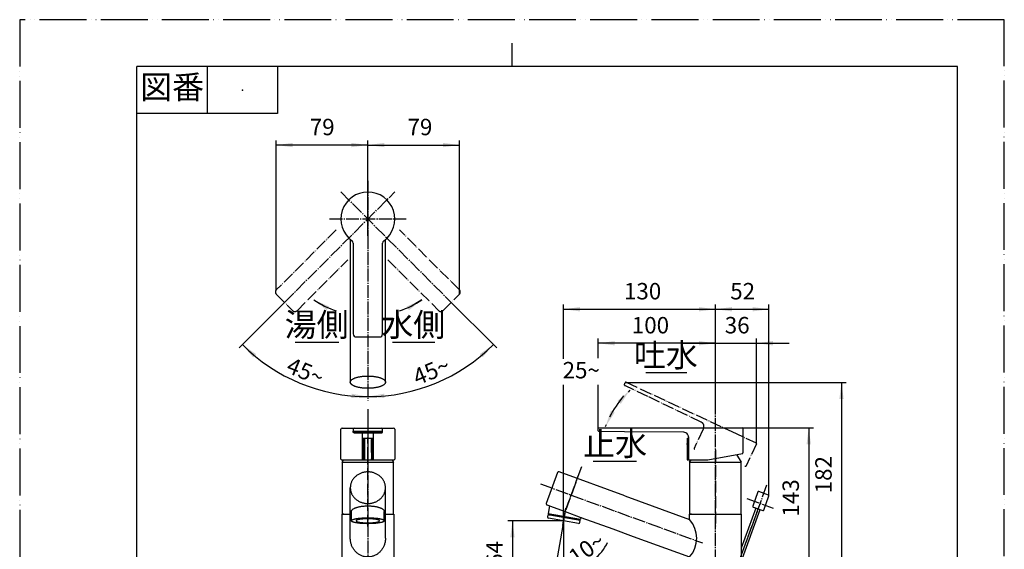
# Model space of a CAD drawing. Units: millimetres. Extents: x 0 to 840, y 0 to 1188.
# Drawn here: x 0 to 840, y 737 to 1188 of the extents above; entities that cross this region are included whole.
import ezdxf

# ---------------------------------------------------------------- set-up
doc = ezdxf.new("R2010")
doc.units = ezdxf.units.MM
doc.linetypes.add('DASH_CENTER', pattern=[14, 11, -1, 1, -1])
doc.linetypes.add('PHANTOM', pattern=[13, 10, -1, 0, -1, 0, -1])
doc.layers.add('1', color=7, linetype='Continuous')
doc.styles.add('CONVERTER_11', font='MS Mincho.ttf', dxfattribs={"width": 0.89})
doc.styles.add('CONVERTER_12', font='txt.shx', dxfattribs={"width": 0.9})
doc.dimstyles.new('ME10_DIM_12', dxfattribs={"dimtxt": 14, "dimasz": 14, "dimexe": 4, "dimexo": 0, "dimgap": 4, "dimtad": 1, "dimdsep": 46, "dimtxsty": 'CONVERTER_12', "dimsah": 1, "dimcen": 0.09, "dimclrd": 2, "dimclre": 2, "dimclrt": 7, "dimadec": 0, "dimazin": 0, "dimtfac": 1, "dimtdec": 4, "dimtix": 1, "dimtmove": 0, "dimatfit": 3, "dimfxl": 1, "dimtolj": 1, "dimtzin": 0, "dimarcsym": 0})
doc.dimstyles.new('ME10_DIM_17', dxfattribs={"dimtxt": 14, "dimasz": 14, "dimexe": 4, "dimexo": 0, "dimgap": 4, "dimtad": 1, "dimdsep": 46, "dimtxsty": 'CONVERTER_12', "dimsah": 1, "dimcen": 0.09, "dimclrd": 2, "dimclre": 2, "dimclrt": 7, "dimadec": 0, "dimazin": 0, "dimtfac": 1, "dimtdec": 4, "dimtix": 1, "dimtmove": 0, "dimatfit": 3, "dimfxl": 1, "dimtolj": 1, "dimtzin": 0, "dimarcsym": 0})
doc.dimstyles.new('ME10_DIM_18', dxfattribs={"dimtxt": 14, "dimasz": 14, "dimexe": 4, "dimexo": 0, "dimgap": 4, "dimtad": 1, "dimdsep": 46, "dimtxsty": 'CONVERTER_12', "dimsah": 1, "dimcen": 0.09, "dimclrd": 2, "dimclre": 2, "dimclrt": 7, "dimadec": 0, "dimazin": 0, "dimtfac": 1, "dimtdec": 4, "dimtix": 1, "dimtmove": 0, "dimatfit": 3, "dimfxl": 1, "dimtolj": 1, "dimtzin": 0, "dimarcsym": 0})
doc.dimstyles.new('ME10_DIM_20', dxfattribs={"dimtxt": 14, "dimasz": 14, "dimexe": 4, "dimexo": 0, "dimgap": 4, "dimtad": 1, "dimdsep": 46, "dimtxsty": 'CONVERTER_12', "dimsah": 1, "dimcen": 0.09, "dimclrd": 2, "dimclre": 2, "dimclrt": 7, "dimadec": 0, "dimazin": 0, "dimtfac": 1, "dimtdec": 4, "dimtix": 1, "dimtmove": 0, "dimatfit": 3, "dimfxl": 1, "dimtolj": 1, "dimtzin": 0, "dimarcsym": 0})
doc.dimstyles.new('ME10_DIM_21', dxfattribs={"dimtxt": 14, "dimasz": 14, "dimexe": 4, "dimexo": 0, "dimgap": 4, "dimtad": 1, "dimdsep": 46, "dimtxsty": 'CONVERTER_12', "dimsah": 1, "dimcen": 0.09, "dimclrd": 2, "dimclre": 2, "dimclrt": 7, "dimadec": 0, "dimazin": 0, "dimtfac": 1, "dimtdec": 4, "dimtix": 1, "dimtmove": 0, "dimatfit": 3, "dimfxl": 1, "dimtolj": 1, "dimtzin": 0, "dimarcsym": 0})
doc.dimstyles.new('ME10_DIM_22', dxfattribs={"dimtxt": 14, "dimasz": 14, "dimexe": 4, "dimexo": 0, "dimgap": 4, "dimtad": 1, "dimdsep": 46, "dimtxsty": 'CONVERTER_12', "dimsah": 1, "dimcen": 0.09, "dimclrd": 2, "dimclre": 2, "dimclrt": 7, "dimadec": 0, "dimazin": 0, "dimtfac": 1, "dimtdec": 4, "dimtix": 1, "dimtmove": 0, "dimatfit": 3, "dimfxl": 1, "dimtolj": 1, "dimtzin": 0, "dimarcsym": 0})
doc.dimstyles.new('ME10_DIM_23', dxfattribs={"dimtxt": 14, "dimasz": 14, "dimexe": 4, "dimexo": 0, "dimgap": 4, "dimtad": 1, "dimdsep": 46, "dimtxsty": 'CONVERTER_12', "dimsah": 1, "dimcen": 0.09, "dimclrd": 2, "dimclre": 2, "dimclrt": 7, "dimadec": 0, "dimazin": 0, "dimtfac": 1, "dimtdec": 4, "dimtix": 1, "dimtmove": 0, "dimatfit": 3, "dimfxl": 1, "dimtolj": 1, "dimtzin": 0, "dimarcsym": 0})
doc.dimstyles.new('ME10_DIM_24', dxfattribs={"dimtxt": 14, "dimasz": 14, "dimexe": 4, "dimexo": 0, "dimgap": 4, "dimtad": 1, "dimdsep": 46, "dimtxsty": 'CONVERTER_12', "dimsah": 1, "dimcen": 0.09, "dimclrd": 2, "dimclre": 2, "dimclrt": 7, "dimadec": 0, "dimazin": 0, "dimtfac": 1, "dimtdec": 4, "dimtix": 1, "dimtmove": 0, "dimatfit": 3, "dimfxl": 1, "dimtolj": 1, "dimtzin": 0, "dimarcsym": 0})
doc.dimstyles.new('ME10_DIM_25', dxfattribs={"dimtxt": 14, "dimasz": 14, "dimexe": 4, "dimexo": 0, "dimgap": 4, "dimtad": 1, "dimdsep": 46, "dimtxsty": 'CONVERTER_12', "dimsah": 1, "dimcen": 0.09, "dimclrd": 2, "dimclre": 2, "dimclrt": 7, "dimadec": 0, "dimazin": 0, "dimtfac": 1, "dimtdec": 4, "dimtix": 1, "dimtmove": 0, "dimatfit": 3, "dimfxl": 1, "dimtolj": 1, "dimtzin": 0, "dimarcsym": 0})
doc.dimstyles.new('ME10_DIM_28', dxfattribs={"dimtxt": 14, "dimasz": 14, "dimexe": 4, "dimexo": 0, "dimgap": 4, "dimtad": 1, "dimdsep": 46, "dimtxsty": 'CONVERTER_12', "dimsah": 1, "dimcen": 0.09, "dimclrd": 2, "dimclre": 2, "dimclrt": 7, "dimadec": 0, "dimazin": 0, "dimtfac": 1, "dimtdec": 4, "dimtix": 1, "dimtmove": 0, "dimatfit": 3, "dimfxl": 1, "dimtolj": 1, "dimtzin": 0, "dimarcsym": 0})
doc.dimstyles.new('ME10_DIM_29', dxfattribs={"dimtxt": 14, "dimasz": 14, "dimexe": 4, "dimexo": 0, "dimgap": 4, "dimtad": 1, "dimdsep": 46, "dimtxsty": 'CONVERTER_12', "dimsah": 1, "dimcen": 0.09, "dimclrd": 2, "dimclre": 2, "dimclrt": 7, "dimadec": 0, "dimazin": 0, "dimtfac": 1, "dimtdec": 4, "dimtix": 1, "dimtmove": 0, "dimatfit": 3, "dimfxl": 1, "dimtolj": 1, "dimtzin": 0, "dimarcsym": 0})
doc.dimstyles.new('ME10_DIM_30', dxfattribs={"dimtxt": 14, "dimasz": 14, "dimexe": 4, "dimexo": 0, "dimgap": 4, "dimtad": 1, "dimdsep": 46, "dimtxsty": 'CONVERTER_12', "dimsah": 1, "dimcen": 0.09, "dimclrd": 2, "dimclre": 2, "dimclrt": 7, "dimadec": 0, "dimazin": 0, "dimtfac": 1, "dimtdec": 4, "dimtix": 1, "dimtmove": 0, "dimatfit": 3, "dimfxl": 1, "dimtolj": 1, "dimtzin": 0, "dimarcsym": 0})
doc.dimstyles.get("Standard").update_dxf_attribs({"dimtxt": 0.18, "dimasz": 0.18, "dimexe": 0.18, "dimexo": 0.0625, "dimgap": 0.09, "dimtad": 0, "dimtih": 1, "dimtoh": 1, "dimdec": 4, "dimzin": 0, "dimdsep": 46, "dimtxsty": 'Standard', "dimcen": 0.09, "dimadec": 0, "dimazin": 0, "dimtfac": 1, "dimtdec": 4, "dimtofl": 0, "dimtmove": 0, "dimatfit": 3, "dimfxl": 1, "dimtolj": 1, "dimtzin": 0, "dimarcsym": 0})

# ---------------------------------------------------------------- blocks, each defined once
blk = doc.blocks.new('キャップ130426', base_point=(2560.38, 1084.72))
at = {"layer": '1', "linetype": 'Continuous'}
h = blk.add_hatch(dxfattribs=at)
h.set_pattern_fill('CUSTOM0', color=2, scale=0.1, angle=45, pattern_type=2)
h.set_pattern_definition([(45, (0, 0), (-0.141421356, 0), []), (135, (0, 0), (1e-16, -0.141421356), [])])
edge = h.paths.add_edge_path()
edge.add_arc((293.05, 813.58), 0.5, 180, 270, ccw=False)
edge.add_line((292.55, 813.58), (292.55, 830.88))
edge.add_arc((293.05, 830.88), 0.5, 90, 180, ccw=False)
edge.add_line((293.05, 831.38), (294.05, 831.38))
edge.add_line((294.05, 831.38), (294.05, 813.08))
edge.add_line((294.05, 813.08), (293.05, 813.08))
h = blk.add_hatch(dxfattribs=at)
h.set_pattern_fill('CUSTOM1', color=2, scale=0.2, angle=45, pattern_type=2)
h.set_pattern_definition([(45, (0, 0), (-0.282842712, 0), []), (135, (0, 0), (1e-16, -0.282842712), [])])
edge = h.paths.add_edge_path()
edge.add_line((301.05, 813.08), (300.05, 813.08))
edge.add_line((300.05, 813.08), (300.05, 831.38))
edge.add_line((300.05, 831.38), (301.05, 831.38))
edge.add_arc((301.05, 830.88), 0.5, 0, 90, ccw=False)
edge.add_line((301.55, 830.88), (301.55, 813.58))
edge.add_arc((301.05, 813.58), 0.5, 270, 360, ccw=False)
at = {"layer": '1', "color": 4, "linetype": 'PHANTOM'}
for p, q in [((297.05, 813.63), (297.05, 831.98)), ((568.74, 826.58), (571.14, 826.58))]:
    blk.add_line(p, q, dxfattribs=at)
at = {"layer": '1', "color": 7, "linetype": 'Continuous'}
for p, q in [((292.55, 830.88), (292.55, 813.58)), ((293.05, 831.38), (294.05, 831.38)), ((294.05, 831.38), (300.05, 831.38)), ((294.05, 831.38), (294.05, 813.08)), ((300.05, 831.38), (301.05, 831.38)), ((300.05, 831.38), (300.05, 813.08)), ((301.55, 830.88), (301.55, 813.58)), ((569.34, 831.38), (569.34, 813.08)), ((569.34, 831.38), (570.54, 831.38)), ((570.54, 831.38), (570.54, 813.08)), ((293.05, 813.08), (294.05, 813.08)), ((294.05, 813.08), (300.05, 813.08)), ((300.05, 813.08), (301.05, 813.08)), ((569.34, 813.08), (570.54, 813.08))]:
    blk.add_line(p, q, dxfattribs=at)
for centre, start, end in [((293.05, 830.88), 90, 180), ((301.05, 830.88), 0, 90), ((293.05, 813.58), 180, 270), ((301.05, 813.58), 270, 360)]:
    blk.add_arc(centre, 0.5, start, end, dxfattribs=at)
blk = doc.blocks.new('開示A4')
at = {"layer": '1', "color": 4, "linetype": 'PHANTOM'}
for p, q in [((210, 297), (0, 297)), ((0, 297), (0, 0)), ((210, 0), (210, 297))]:
    blk.add_line(p, q, dxfattribs=at)
at = {"layer": '1', "color": 2, "linetype": 'Continuous'}
for p, q in [((105, 287), (105, 292)), ((40, 287), (40, 277)), ((55, 287), (55, 277)), ((55, 277), (25, 277))]:
    blk.add_line(p, q, dxfattribs=at)
at = {"layer": '1', "color": 7, "linetype": 'Continuous'}
for p, q in [((25, 148.5), (25, 287)), ((105, 287), (25, 287)), ((200, 287), (105, 287)), ((200, 148.5), (200, 287))]:
    blk.add_line(p, q, dxfattribs=at)
at = {"layer": '1', "color": 4}
blk.add_point((47.5, 282), dxfattribs=at)
at = {"layer": '1', "color": 2, "insert": (32.5, 282), "char_height": 5, "attachment_point": 5, "line_spacing_factor": 0.454545, "style": 'CONVERTER_11'}
blk.add_mtext('図番', dxfattribs=at)
blk = doc.blocks.new('37-400-M2', base_point=(464.88, 1339.23))
at = {"layer": '1', "color": 7, "linetype": 'Continuous'}
for p, q in [((629.81, 785.62), (625.36, 773.4)), ((638.91, 782.84), (630.45, 785.92)), ((634.76, 769.98), (639.21, 782.2)), ((625.66, 772.76), (634.12, 769.68)), ((626.77, 772.36), (633.01, 770.09))]:
    blk.add_line(p, q, dxfattribs=at)
for centre, start, end in [((630.28, 785.45), 70, 160), ((638.74, 782.37), 0, 70), ((638.74, 782.37), 340, 0), ((625.83, 773.23), 160, 250), ((634.29, 770.15), 250, 340)]:
    blk.add_arc(centre, 0.5, start, end, dxfattribs=at)
blk = doc.blocks.new('36-118', base_point=(400.53, 1122.96))
at = {"layer": '1', "color": 4, "linetype": 'PHANTOM'}
for p, q in [((629.09, 769.01), (613.62, 726.53)), ((598.21, 280.92), (598.21, 682.07)), ((297.05, 280.92), (297.05, 653.19))]:
    blk.add_line(p, q, dxfattribs=at)
at = {"layer": '1', "color": 7, "linetype": 'Continuous'}
for p, q in [((628.01, 771.91), (615.55, 737.67)), ((615.55, 725.97), (631.77, 770.54)), ((295.05, 652.19), (295.05, 622.18)), ((299.05, 622.16), (299.05, 652.19)), ((596.21, 652.19), (596.21, 295.92)), ((600.21, 295.92), (600.21, 652.19)), ((295.05, 497.03), (295.05, 295.92)), ((299.05, 295.92), (299.05, 497.03)), ((295.05, 296.19), (299.05, 296.19)), ((295.05, 296.19), (295.34, 295.69)), ((295.34, 295.69), (295.05, 295.19)), ((295.05, 295.19), (299.05, 295.19)), ((295.05, 295.19), (295.05, 284.69)), ((295.34, 295.69), (298.76, 295.69)), ((299.05, 296.19), (298.76, 295.69)), ((298.76, 295.69), (299.05, 295.19)), ((299.05, 284.69), (299.05, 295.19)), ((596.21, 295.92), (600.21, 295.92)), ((596.21, 295.92), (596.5, 295.42)), ((596.5, 295.42), (596.21, 294.92)), ((596.21, 294.92), (600.21, 294.92)), ((596.21, 294.92), (596.21, 290.43)), ((596.5, 295.42), (599.92, 295.42)), ((600.21, 295.92), (599.92, 295.42)), ((599.92, 295.42), (600.21, 294.92)), ((600.21, 290.43), (600.21, 294.92)), ((299.05, 284.69), (295.05, 284.69)), ((295.55, 284.19), (295.05, 284.69)), ((295.55, 284.19), (298.55, 284.19)), ((299.05, 284.69), (298.55, 284.19))]:
    blk.add_line(p, q, dxfattribs=at)
blk = doc.blocks.new('H700-45', base_point=(440.53, 1163.96))
at = {"layer": '1'}
for name, p in [('37-400-M2', (464.88, 1339.23)), ('36-118', (400.53, 1122.96))]:
    blk.add_blockref(name, p, dxfattribs=at)
blk = doc.blocks.new('37-360-M11', base_point=(1185.41, 975.81))
at = {"layer": '1', "color": 4, "linetype": 'PHANTOM'}
for p, q in [((297.05, 756.18), (297.05, 821.49)), ((593.55, 821.49), (593.55, 756.09))]:
    blk.add_line(p, q, dxfattribs=at)
at = {"layer": '1', "color": 7, "linetype": 'Continuous'}
for p, q in [((611.58, 817.41), (615.55, 810.99)), ((275.05, 810.99), (276.34, 813.08)), ((275.05, 810.99), (319.05, 810.99)), ((275.05, 810.99), (275.05, 766.68)), ((317.75, 813.08), (319.05, 810.99)), ((319.05, 766.68), (319.05, 810.99)), ((571.55, 810.99), (572.84, 813.08)), ((571.55, 810.99), (615.55, 810.99)), ((571.55, 810.99), (571.55, 766.68)), ((615.55, 766.68), (615.55, 810.99)), ((275.05, 766.68), (282.05, 766.68)), ((312.05, 766.68), (319.05, 766.68)), ((571.55, 766.68), (615.55, 766.68))]:
    blk.add_line(p, q, dxfattribs=at)
blk = doc.blocks.new('87-164-M21__20', base_point=(1119.16, 717.68))
at = {"color": 5, "linetype": 'PHANTOM'}
blk.add_line((618.61, 807.65), (619.19, 807.5), dxfattribs=at)
at = {"layer": '1', "color": 5, "linetype": 'PHANTOM'}
for p, q in [((515.86, 877.16), (516.63, 878.8)), ((535.93, 866.9), (516.14, 876.37)), ((517.42, 879.09), (607.51, 837.08)), ((581.5, 845.1), (535.93, 866.9)), ((583.1, 839.16), (576.94, 825.96)), ((583.39, 839.8), (583.1, 839.16)), ((607.51, 837.08), (628.27, 827.41)), ((576.94, 825.96), (575.42, 822.7)), ((628.56, 826.61), (619.77, 807.77))]:
    blk.add_line(p, q, dxfattribs=at)
at = {"layer": '1', "color": 7, "linetype": 'Continuous'}
for p, q in [((494.15, 840.18), (616.45, 840.18)), ((493.55, 837.77), (493.55, 839.58)), ((516.08, 836.95), (494.14, 837.17)), ((566.58, 836.45), (516.08, 836.95)), ((570.54, 832.45), (570.54, 831.74)), ((570.54, 831.74), (570.54, 813.58)), ((617.05, 839.58), (617.05, 818.79)), ((587.05, 813.08), (616.64, 818.3)), ((571.04, 813.08), (587.05, 813.08))]:
    blk.add_line(p, q, dxfattribs=at)
at = {"layer": '1', "color": 5, "linetype": 'PHANTOM'}
for centre, radius, start, end in [((516.41, 876.91), 0.6, 155, 244.18162), ((517.17, 878.55), 0.6, 65, 155), ((579.77, 841.49), 4, 13.33722, 64.42147), ((579.77, 841.49), 4, 335, 13.33722), ((628.01, 826.86), 0.6, 335, 65), ((575.87, 822.49), 0.5, 155, 245), ((619.32, 807.98), 0.5, 255, 335)]:
    blk.add_arc(centre, radius, start, end, dxfattribs=at)
at = {"layer": '1', "color": 7, "linetype": 'Continuous'}
for centre, radius, start, end in [((494.15, 839.58), 0.6, 90, 180), ((616.45, 839.58), 0.6, 0, 90), ((494.15, 837.77), 0.6, 180, 269.18162), ((566.54, 832.45), 4, 38.33722, 89.42147), ((566.54, 832.45), 4, 0, 38.33722), ((616.55, 818.79), 0.5, 280, 0), ((571.04, 813.58), 0.5, 180, 270)]:
    blk.add_arc(centre, radius, start, end, dxfattribs=at)
blk = doc.blocks.new('87-164X-M21', base_point=(1083.16, 2573.38))
at = {"layer": '1'}
blk.add_blockref('87-164-M21__20', (1119.16, 717.68), dxfattribs=at)
blk = doc.blocks.new('87-164-M21K', base_point=(1142.41, 2326.27))
at = {"layer": '1', "color": 4, "linetype": 'PHANTOM'}
for p, q in [((297.05, 849.18), (297.05, 802.58)), ((301.82, 836.03), (308.55, 836.03)), ((309.55, 837.03), (309.55, 837.28))]:
    blk.add_line(p, q, dxfattribs=at)
at = {"layer": '1', "color": 7, "linetype": 'Continuous'}
for p, q in [((275.05, 840.03), (285.55, 840.03)), ((285.55, 840.03), (308.55, 840.03)), ((308.55, 840.03), (319.05, 840.03)), ((274.05, 813.58), (274.05, 839.03)), ((284.55, 839.03), (284.55, 838.03)), ((284.55, 838.03), (284.55, 837.28)), ((308.55, 837.03), (285.55, 837.03)), ((285.55, 836.28), (292.28, 836.28)), ((292.28, 836.28), (301.82, 836.28)), ((292.28, 836.03), (292.28, 813.08)), ((301.82, 836.28), (308.55, 836.28)), ((301.82, 813.08), (301.82, 836.03)), ((309.55, 838.03), (309.55, 839.03)), ((309.55, 837.28), (309.55, 838.03)), ((320.05, 839.03), (320.05, 813.58)), ((274.55, 813.08), (319.55, 813.08)), ((319.05, 810.99), (319.05, 810.99))]:
    blk.add_line(p, q, dxfattribs=at)
at = {"layer": '1', "color": 5, "linetype": 'PHANTOM'}
for p, q in [((284.55, 836.28), (284.55, 837.28)), ((285.55, 837.03), (284.55, 837.03)), ((285.55, 836.28), (284.55, 836.28)), ((308.55, 837.03), (309.55, 837.03)), ((308.55, 836.28), (309.55, 836.28)), ((309.55, 836.28), (309.55, 837.03))]:
    blk.add_line(p, q, dxfattribs=at)
at = {"layer": '1', "color": 4, "linetype": 'Continuous'}
for p, q in [((285.55, 836.03), (292.28, 836.03)), ((292.28, 836.03), (301.82, 836.03))]:
    blk.add_line(p, q, dxfattribs=at)
at = {"layer": '1', "color": 7, "linetype": 'Continuous'}
for centre, radius, start, end in [((275.05, 839.03), 1, 90, 180), ((285.55, 839.03), 1, 90, 180), ((308.55, 839.03), 1, 0, 90), ((319.05, 839.03), 1, 0, 90), ((285.55, 838.03), 1, 180, 270), ((285.55, 837.28), 1, 180, 270), ((308.55, 838.03), 1, 270, 0), ((308.55, 837.28), 1, 270, 0), ((274.55, 813.58), 0.5, 180, 270), ((319.55, 813.58), 0.5, 270, 0)]:
    blk.add_arc(centre, radius, start, end, dxfattribs=at)
at = {"layer": '1', "color": 4, "linetype": 'PHANTOM'}
for centre, start, end in [((285.55, 837.03), 180, 270), ((308.55, 837.03), 270, 0)]:
    blk.add_arc(centre, 1, start, end, dxfattribs=at)
blk = doc.blocks.new('87-164-M21__21', base_point=(671.46, 2225.48))
at = {"layer": '1', "color": 5, "linetype": 'PHANTOM'}
for p, q in [((270.02, 1008.85), (218.91, 957.74)), ((375.18, 957.74), (324.07, 1008.85)), ((236.59, 940.06), (279.94, 983.41)), ((314.16, 983.41), (357.51, 940.06)), ((218.91, 954.2), (233.06, 940.06)), ((361.04, 940.06), (375.18, 954.2))]:
    blk.add_line(p, q, dxfattribs=at)
at = {"layer": '1', "color": 7, "linetype": 'Continuous'}
for p, q in [((284.55, 997.57), (284.55, 920.19)), ((309.55, 920.19), (309.55, 997.57)), ((287.05, 917.69), (307.05, 917.69))]:
    blk.add_line(p, q, dxfattribs=at)
for centre, radius, start, end in [((297.05, 1018.19), 23, 89.99779, 233.96812), ((297.05, 1018.19), 23, 306.03188, 90.00221), ((282.05, 997.57), 2.5, 0, 53.96812), ((312.05, 997.57), 2.5, 126.03188, 180), ((287.05, 920.19), 2.5, 180, 270), ((307.05, 920.19), 2.5, 270, 0)]:
    blk.add_arc(centre, radius, start, end, dxfattribs=at)
at = {"layer": '1', "color": 5, "linetype": 'PHANTOM'}
for centre, start, end in [((220.68, 955.97), 135, 225), ((373.42, 955.97), 315, 45), ((234.82, 941.83), 225, 315), ((359.27, 941.83), 225, 315)]:
    blk.add_arc(centre, 2.5, start, end, dxfattribs=at)
blk = doc.blocks.new('36-133', base_point=(604.42, 772.94))
at = {"color": 7, "linetype": 'Continuous'}
for p, q in [((282.05, 1000.76), (282.05, 879.15)), ((312.05, 879.15), (312.05, 1000.76)), ((282.05, 746.15), (282.05, 789.21)), ((312.05, 746.15), (312.05, 789.21)), ((282.95, 761.06), (282.95, 768.83)), ((311.08, 760.83), (311.08, 768.83)), ((452.28, 766.6), (452.16, 765.95)), ((476.81, 761.76), (476.89, 762.26))]:
    blk.add_line(p, q, dxfattribs=at)
blk.add_arc((553.61, 746.15), 24.01, 318.34, 41.66, dxfattribs=at)
for points, knots in [([(311.99, 790.39), (311.94, 790.78), (311.84, 791.56), (311.55, 792.71), (311.16, 793.83), (310.65, 794.92), (310.05, 795.96), (309.34, 796.95), (308.54, 797.88), (307.66, 798.75), (306.69, 799.54), (305.65, 800.26), (304.55, 800.89), (303.39, 801.43), (302.18, 801.88), (300.93, 802.23), (299.65, 802.48), (298.35, 802.63), (297.05, 802.69), (295.74, 802.63), (294.44, 802.48), (293.17, 802.23), (291.92, 801.88), (290.71, 801.43), (289.55, 800.89), (288.45, 800.26), (287.4, 799.54), (286.44, 798.75), (285.55, 797.88), (284.75, 796.95), (284.05, 795.96), (283.44, 794.92), (282.94, 793.83), (282.54, 792.71), (282.26, 791.56), (282.12, 790.58), (282.06, 789.8), (282.05, 789.41), (282.05, 789.21)], [0, 0, 0, 0, 1.179317, 2.358555, 3.549913, 4.741128, 5.950681, 7.160055, 8.391555, 9.62287, 10.877305, 12.131573, 13.407189, 14.68267, 15.975296, 17.267829, 18.571432, 19.874987, 21.182364, 22.489742, 23.793297, 25.0969, 26.389433, 27.682059, 28.95754, 30.233156, 31.487424, 32.741859, 33.973174, 35.204674, 36.414048, 37.623601, 38.814816, 40.006174, 41.185412, 42.364729, 42.953144, 43.540157, 43.540157, 43.540157, 43.540157]), ([(312.05, 789.21), (312.05, 789.41), (312.04, 789.8), (312.01, 790.19), (311.99, 790.39)], [0, 0, 0, 0, 0.587013, 1.175428, 1.175428, 1.175428, 1.175428]), ([(282.05, 789.21), (282.05, 789.02), (282.06, 788.63), (282.12, 787.84), (282.26, 786.87), (282.54, 785.72), (282.94, 784.6), (283.44, 783.51), (284.05, 782.47), (284.75, 781.48), (285.55, 780.54), (286.44, 779.68), (287.4, 778.89), (288.45, 778.17), (289.55, 777.54), (290.71, 777), (291.92, 776.55), (293.17, 776.2), (294.44, 775.95), (295.74, 775.79), (297.05, 775.74), (298.35, 775.79), (299.65, 775.95), (300.93, 776.2), (302.18, 776.55), (303.39, 777), (304.55, 777.54), (305.65, 778.17), (306.69, 778.89), (307.66, 779.68), (308.54, 780.54), (309.34, 781.48), (310.05, 782.47), (310.65, 783.51), (311.16, 784.6), (311.55, 785.72), (311.84, 786.87), (311.98, 787.84), (312.04, 788.63), (312.05, 789.02), (312.05, 789.21)], [0, 0, 0, 0, 0.587013, 1.175428, 2.354746, 3.533983, 4.725341, 5.916556, 7.126109, 8.335484, 9.566983, 10.798298, 12.052733, 13.307001, 14.582618, 15.858099, 17.150725, 18.443257, 19.74686, 21.050415, 22.357793, 23.665171, 24.968726, 26.272328, 27.564861, 28.857487, 30.132968, 31.408584, 32.662852, 33.917288, 35.148603, 36.380102, 37.589477, 38.799029, 39.990245, 41.181603, 42.36084, 43.540157, 44.128572, 44.715586, 44.715586, 44.715586, 44.715586]), ([(282.95, 768.83), (282.95, 768.91), (282.96, 769.05), (283.02, 769.36), (283.16, 769.73), (283.46, 770.16), (283.84, 770.56), (284.33, 770.96), (284.89, 771.33), (285.57, 771.69), (286.31, 772.02), (287.14, 772.33), (288.04, 772.61), (289.02, 772.87), (290.04, 773.09), (291.13, 773.29), (292.26, 773.45), (293.43, 773.57), (294.62, 773.66), (295.83, 773.72), (297.05, 773.74), (298.27, 773.72), (299.48, 773.66), (300.67, 773.57), (301.84, 773.45), (302.96, 773.29), (304.05, 773.09), (305.08, 772.87), (306.06, 772.61), (306.95, 772.33), (307.79, 772.02), (308.53, 771.69), (309.2, 771.33), (309.77, 770.96), (310.26, 770.56), (310.64, 770.16), (310.93, 769.73), (311.1, 769.29), (311.17, 768.83), (311.12, 768.54), (311.09, 768.4)], [0, 0, 0, 0, 0.218285, 0.440512, 0.924282, 1.404527, 1.992088, 2.576898, 3.295441, 4.012995, 4.867112, 5.720711, 6.699086, 7.67721, 8.759635, 9.841923, 11.002348, 12.162701, 13.371341, 14.579949, 15.804883, 17.029817, 18.238425, 19.447065, 20.607418, 21.767843, 22.850131, 23.932556, 24.91068, 25.889055, 26.742654, 27.596771, 28.314325, 29.032868, 29.617678, 30.205239, 30.685484, 31.169254, 31.608797, 32.04834, 32.04834, 32.04834, 32.04834]), ([(282.95, 761.06), (282.95, 761.1), (282.96, 761.18), (283.04, 761.35), (283.2, 761.55), (283.5, 761.77), (283.88, 761.95), (284.36, 762.16), (284.92, 762.34), (285.59, 762.52), (286.32, 762.69), (287.16, 762.85), (288.05, 762.99), (289.03, 763.12), (290.05, 763.23), (291.14, 763.33), (292.26, 763.41), (293.43, 763.48), (294.62, 763.52), (295.83, 763.55), (297.05, 763.56), (298.27, 763.55), (299.48, 763.52), (300.67, 763.48), (301.84, 763.41), (302.96, 763.33), (304.05, 763.23), (305.07, 763.12), (306.05, 762.99), (306.94, 762.85), (307.77, 762.69), (308.51, 762.52), (309.18, 762.34), (309.73, 762.16), (310.22, 761.95), (310.6, 761.77), (310.9, 761.55), (311.08, 761.32), (311.18, 761.06), (311.11, 760.91), (311.08, 760.83)], [0, 0, 0, 0, 0.114881, 0.238937, 0.563664, 0.876221, 1.347497, 1.816483, 2.45791, 3.099314, 3.904557, 4.709473, 5.658012, 6.606505, 7.672568, 8.738581, 9.891598, 11.044595, 12.251005, 13.457405, 14.681811, 15.906217, 17.112618, 18.319028, 19.472025, 20.625041, 21.691055, 22.757118, 23.705611, 24.65415, 25.459066, 26.264309, 26.905713, 27.54714, 28.016125, 28.487401, 28.799959, 29.124685, 29.361496, 29.598306, 29.598306, 29.598306, 29.598306]), ([(311.08, 760.83), (311.02, 760.74), (310.9, 760.56), (310.6, 760.34), (310.22, 760.16), (309.73, 759.96), (309.18, 759.78), (308.51, 759.59), (307.77, 759.43), (306.94, 759.27), (306.05, 759.13), (305.07, 759), (304.05, 758.88), (302.96, 758.78), (301.84, 758.7), (300.67, 758.64), (299.48, 758.59), (298.27, 758.56), (297.05, 758.56), (295.83, 758.56), (294.62, 758.59), (293.43, 758.64), (292.26, 758.7), (291.14, 758.78), (290.05, 758.88), (289.03, 759), (288.05, 759.13), (287.16, 759.27), (286.32, 759.43), (285.59, 759.59), (284.92, 759.78), (284.36, 759.96), (283.88, 760.16), (283.5, 760.34), (283.2, 760.56), (283.04, 760.77), (282.96, 760.94), (282.95, 761.02), (282.95, 761.06)], [0, 0, 0, 0, 0.324726, 0.637284, 1.10856, 1.577545, 2.218972, 2.860377, 3.665619, 4.470536, 5.419075, 6.367567, 7.433631, 8.499644, 9.65266, 10.805657, 12.012067, 13.218468, 14.442874, 15.66728, 16.873681, 18.080091, 19.233088, 20.386104, 21.452117, 22.51818, 23.466673, 24.415212, 25.220129, 26.025371, 26.666776, 27.308203, 27.777188, 28.248464, 28.561022, 28.885748, 29.009804, 29.124685, 29.124685, 29.124685, 29.124685]), ([(307, 760.83), (306.96, 760.76), (306.87, 760.64), (306.66, 760.49), (306.39, 760.36), (306.04, 760.22), (305.65, 760.1), (305.17, 759.97), (304.66, 759.86), (304.06, 759.74), (303.43, 759.65), (302.74, 759.55), (302.01, 759.48), (301.24, 759.41), (300.44, 759.35), (299.61, 759.3), (298.77, 759.27), (297.91, 759.25), (297.05, 759.25), (296.18, 759.25), (295.32, 759.27), (294.48, 759.3), (293.65, 759.35), (292.86, 759.41), (292.08, 759.48), (291.36, 759.55), (290.67, 759.65), (290.04, 759.74), (289.44, 759.86), (288.92, 759.97), (288.45, 760.1), (288.05, 760.22), (287.71, 760.36), (287.44, 760.49), (287.23, 760.64), (287.1, 760.8), (287.03, 760.99), (287.1, 761.17), (287.23, 761.33), (287.44, 761.48), (287.71, 761.61), (288.05, 761.75), (288.45, 761.87), (288.92, 762), (289.44, 762.12), (290.04, 762.23), (290.67, 762.32), (291.36, 762.42), (292.08, 762.5), (292.86, 762.56), (293.65, 762.62), (294.48, 762.67), (295.32, 762.7), (296.18, 762.72), (297.05, 762.72), (297.91, 762.72), (298.77, 762.7), (299.61, 762.67), (300.44, 762.62), (301.24, 762.56), (302.01, 762.5), (302.74, 762.42), (303.43, 762.32), (304.06, 762.23), (304.66, 762.12), (305.17, 762), (305.65, 761.87), (306.05, 761.75), (306.39, 761.61), (306.66, 761.48), (306.87, 761.33), (307, 761.17), (307.07, 760.98), (307.02, 760.88), (307, 760.83)], [0, 0, 0, 0, 0.228344, 0.447781, 0.780557, 1.111804, 1.565889, 2.019958, 2.590531, 3.16088, 3.833293, 4.505675, 5.261579, 6.01745, 6.835116, 7.652769, 8.508356, 9.363937, 10.232304, 11.100672, 11.956253, 12.81184, 13.629493, 14.447159, 15.203029, 15.958933, 16.631316, 17.303729, 17.874077, 18.44465, 18.898719, 19.352804, 19.684051, 20.016827, 20.236264, 20.464608, 20.629494, 20.794379, 21.022723, 21.24216, 21.574936, 21.906183, 22.360268, 22.814337, 23.38491, 23.955258, 24.627671, 25.300054, 26.055958, 26.811828, 27.629494, 28.447147, 29.302734, 30.158315, 31.026683, 31.89505, 32.750631, 33.606219, 34.423871, 35.241537, 35.997408, 36.753312, 37.425694, 38.098107, 38.668456, 39.239029, 39.693098, 40.147183, 40.47843, 40.811206, 41.030643, 41.258987, 41.423872, 41.588757, 41.588757, 41.588757, 41.588757]), ([(295.74, 730.25), (295.31, 730.3), (294.44, 730.4), (293.16, 730.71), (291.91, 731.13), (290.69, 731.67), (289.53, 732.31), (288.43, 733.06), (287.39, 733.91), (286.42, 734.85), (285.54, 735.88), (284.74, 736.99), (284.04, 738.16), (283.43, 739.4), (282.93, 740.69), (282.54, 742.02), (282.26, 743.38), (282.12, 744.53), (282.06, 745.45), (282.05, 745.92), (282.05, 746.15)], [0, 0, 0, 0, 1.311965, 2.623886, 3.943208, 5.262449, 6.592951, 7.923348, 9.267432, 10.611402, 11.969787, 13.328065, 14.699752, 16.071349, 17.453782, 18.836151, 20.225548, 21.614912, 22.311541, 23.007, 23.007, 23.007, 23.007]), ([(312.05, 746.15), (312.05, 745.92), (312.04, 745.45), (311.98, 744.53), (311.84, 743.38), (311.56, 742.02), (311.16, 740.69), (310.66, 739.4), (310.06, 738.16), (309.36, 736.99), (308.56, 735.88), (307.67, 734.85), (306.71, 733.91), (305.67, 733.06), (304.56, 732.31), (303.4, 731.67), (302.19, 731.13), (300.94, 730.71), (299.66, 730.41), (298.36, 730.23), (297.05, 730.16), (296.18, 730.22), (295.74, 730.25)], [0, 0, 0, 0, 0.695459, 1.392088, 2.781451, 4.170848, 5.553217, 6.93565, 8.307247, 9.678934, 11.037212, 12.395597, 13.739568, 15.083651, 16.414048, 17.744551, 19.063792, 20.383114, 21.695034, 23.007, 24.316384, 25.625769, 25.625769, 25.625769, 25.625769])]:
    blk.add_open_spline(points, degree=3, knots=knots, dxfattribs=at)
at = {"layer": '1', "color": 7, "linetype": 'Continuous'}
for p, q in [((458.84, 802.07), (449.26, 775.76)), ((516.19, 782.26), (460.12, 802.67)), ((516.19, 782.26), (571.55, 762.11)), ((449.86, 774.48), (451.91, 773.73)), ((452, 773.7), (450.89, 767.36)), ((451.91, 773.73), (452, 773.7)), ((452, 773.7), (465.36, 768.83)), ((450.68, 766.2), (450.35, 764.4)), ((450.68, 766.2), (452.16, 765.95)), ((450.89, 767.36), (451.29, 766.78)), ((450.89, 767.36), (478.46, 762.49)), ((451.29, 766.78), (452.28, 766.6)), ((452.16, 765.95), (478.29, 761.51)), ((452.28, 766.6), (477.88, 762.09)), ((465.36, 768.83), (478.82, 763.94)), ((476.8, 758.72), (451.16, 763.24)), ((477.88, 762.09), (478.46, 762.49)), ((477.95, 759.54), (478.29, 761.51)), ((478.72, 763.97), (478.46, 762.49)), ((478.82, 763.94), (505.93, 754.07)), ((505.93, 754.07), (523.33, 747.74)), ((523.33, 747.74), (571.55, 730.19))]:
    blk.add_line(p, q, dxfattribs=at)
at = {"layer": '1', "color": 4, "linetype": 'PHANTOM'}
for q in [(476.43, 799.24), (463.66, 759.19)]:
    blk.add_line((465.36, 768.83), q, dxfattribs=at)
at = {"layer": '1', "color": 7, "linetype": 'Continuous'}
for centre, start, end in [((459.78, 801.73), 70, 160), ((450.2, 775.42), 160, 250), ((451.34, 764.22), 169.63757, 259.63757), ((476.97, 759.7), 260.36243, 350.36243)]:
    blk.add_arc(centre, 1, start, end, dxfattribs=at)
blk.add_open_spline([(311.99, 879.62), (311.93, 879.78), (311.82, 880.11), (311.51, 880.57), (311.11, 881), (310.58, 881.43), (309.98, 881.82), (309.26, 882.2), (308.48, 882.56), (307.58, 882.89), (306.63, 883.19), (305.59, 883.47), (304.5, 883.71), (303.34, 883.92), (302.15, 884.09), (300.9, 884.22), (299.64, 884.32), (298.35, 884.38), (297.05, 884.4), (295.75, 884.38), (294.46, 884.32), (293.2, 884.22), (291.95, 884.09), (290.76, 883.92), (289.59, 883.71), (288.51, 883.47), (287.46, 883.19), (286.51, 882.89), (285.62, 882.56), (284.83, 882.2), (284.12, 881.82), (283.51, 881.43), (282.99, 881), (282.59, 880.57), (282.28, 880.11), (282.1, 879.64), (282.02, 879.15), (282.1, 878.66), (282.28, 878.19), (282.59, 877.73), (282.99, 877.3), (283.51, 876.87), (284.12, 876.48), (284.83, 876.09), (285.62, 875.74), (286.51, 875.41), (287.46, 875.11), (288.51, 874.83), (289.59, 874.59), (290.76, 874.38), (291.95, 874.21), (293.2, 874.07), (294.46, 873.98), (295.75, 873.92), (297.05, 873.9), (298.35, 873.92), (299.64, 873.98), (300.9, 874.07), (302.15, 874.21), (303.34, 874.38), (304.5, 874.59), (305.59, 874.83), (306.63, 875.11), (307.58, 875.41), (308.48, 875.74), (309.26, 876.09), (309.98, 876.48), (310.58, 876.87), (311.1, 877.3), (311.51, 877.73), (311.82, 878.19), (312, 878.66), (312.08, 879.15), (312.02, 879.46), (311.99, 879.62)], degree=3, knots=[0, 0, 0, 0, 0.517204, 1.030715, 1.657727, 2.281833, 3.047617, 3.812341, 4.72188, 5.630865, 6.672249, 7.713363, 8.865189, 10.016868, 11.251503, 12.486061, 13.77189, 15.057686, 16.360817, 17.663949, 18.949744, 20.235574, 21.470132, 22.704767, 23.856446, 25.008272, 26.049386, 27.09077, 27.999755, 28.909294, 29.674018, 30.439802, 31.063908, 31.69092, 32.20443, 32.721635, 33.192164, 33.662694, 34.179898, 34.693409, 35.320421, 35.944527, 36.71031, 37.475035, 38.384574, 39.293559, 40.334943, 41.376057, 42.527882, 43.679562, 44.914197, 46.148755, 47.434584, 48.72038, 50.023511, 51.326643, 52.612438, 53.898268, 55.132826, 56.367461, 57.51914, 58.670966, 59.71208, 60.753464, 61.662449, 62.571988, 63.336712, 64.102496, 64.726602, 65.353614, 65.867124, 66.384329, 66.854858, 67.325388, 67.325388, 67.325388, 67.325388], dxfattribs=at)
blk = doc.blocks.new('39-728', base_point=(398.55, 591.23))
at = {"color": 7, "linetype": 'Continuous'}
for p, q in [((573.05, 766.59), (614.05, 766.59)), ((614.05, 766.59), (614.05, 766.68))]:
    blk.add_line(p, q, dxfattribs=at)
at = {"layer": '1', "color": 7, "linetype": 'Continuous'}
for p, q in [((275.05, 697.19), (275.05, 766.59)), ((276.55, 766.59), (275.05, 766.59)), ((276.55, 766.59), (276.55, 766.68)), ((276.55, 766.59), (282.05, 766.59)), ((312.05, 766.59), (319.05, 766.59)), ((319.05, 766.59), (319.05, 697.19)), ((573.05, 766.59), (571.55, 766.59)), ((571.55, 762.15), (571.55, 766.59)), ((573.05, 766.59), (573.05, 766.68)), ((614.05, 766.59), (615.55, 766.59)), ((615.55, 766.59), (615.55, 697.19)), ((571.55, 697.19), (571.55, 730.19)), ((275.05, 697.19), (319.05, 697.19)), ((571.55, 697.19), (615.55, 697.19))]:
    blk.add_line(p, q, dxfattribs=at)
blk = doc.blocks.new('39-728X', base_point=(703.62, 255.28))
blk.add_blockref('36-133', (604.42, 772.94))
at = {"layer": '1'}
blk.add_blockref('39-728', (398.55, 591.23), dxfattribs=at)
blk = doc.blocks.new('*D56')
at = {"layer": '1', "color": 2, "linetype": 'Continuous'}
for p, q in [((593.55, 854.18), (593.55, 945.29)), ((593.55, 941.29), (639.21, 941.29)), ((639.21, 782.2), (639.21, 945.29))]:
    blk.add_line(p, q, dxfattribs=at)
at = {"layer": '1', "color": 2}
for points in [[(607.55, 943.13), (607.55, 939.44), (593.55, 941.29)], [(625.21, 939.44), (625.21, 943.13), (639.21, 941.29)]]:
    blk.add_solid(points, dxfattribs=at)
at = {"layer": '1', "color": 7, "insert": (606.18, 945.29), "char_height": 14, "attachment_point": 7, "rotation": 0.00014, "line_spacing_factor": 0.60024, "style": 'CONVERTER_12'}
blk.add_mtext('52', dxfattribs=at)
blk = doc.blocks.new('*D61')
at = {"layer": '1', "color": 2, "linetype": 'Continuous'}
for p, q in [((463.98, 899.02), (463.98, 945.29)), ((463.98, 941.29), (593.55, 941.29)), ((593.55, 854.18), (593.55, 945.29)), ((463.98, 760.98), (463.98, 876.74))]:
    blk.add_line(p, q, dxfattribs=at)
at = {"layer": '1', "color": 2}
for points in [[(477.98, 943.13), (477.98, 939.44), (463.98, 941.29)], [(579.55, 939.44), (579.55, 943.13), (593.55, 941.29)]]:
    blk.add_solid(points, dxfattribs=at)
at = {"layer": '1', "color": 7, "insert": (515.53, 945.29), "char_height": 14, "attachment_point": 7, "rotation": 0.00014, "line_spacing_factor": 0.60024, "style": 'CONVERTER_12'}
blk.add_mtext('130', dxfattribs=at)
blk = doc.blocks.new('*D62')
at = {"layer": '1', "color": 2, "linetype": 'Continuous'}
for p, q in [((463.98, 760.98), (416.4, 760.98)), ((420.4, 760.98), (420.4, 697.19)), ((571.55, 697.19), (416.4, 697.19))]:
    blk.add_line(p, q, dxfattribs=at)
at = {"layer": '1', "color": 2}
for points in [[(422.25, 746.98), (418.56, 746.98), (420.4, 760.98)], [(418.56, 711.19), (422.25, 711.19), (420.4, 697.19)]]:
    blk.add_solid(points, dxfattribs=at)
at = {"layer": '1', "color": 7, "insert": (416.4, 722.55), "char_height": 14, "attachment_point": 7, "rotation": 90, "line_spacing_factor": 0.60024, "style": 'CONVERTER_12'}
blk.add_mtext('64', dxfattribs=at)
blk = doc.blocks.new('*D64')
at = {"layer": '1', "color": 2, "linetype": 'Continuous'}
for p, q in [((493.55, 899.7), (493.55, 916.32)), ((593.55, 854.18), (593.55, 916.32)), ((593.55, 912.32), (493.55, 912.32)), ((493.55, 837.77), (493.55, 876.74))]:
    blk.add_line(p, q, dxfattribs=at)
at = {"layer": '1', "color": 2}
for points in [[(507.55, 914.16), (507.55, 910.48), (493.55, 912.32)], [(579.55, 910.48), (579.55, 914.16), (593.55, 912.32)]]:
    blk.add_solid(points, dxfattribs=at)
at = {"layer": '1', "color": 7, "insert": (522.22, 916.32), "char_height": 14, "attachment_point": 7, "rotation": 0.00014, "line_spacing_factor": 0.60024, "style": 'CONVERTER_12'}
blk.add_mtext('100', dxfattribs=at)
blk = doc.blocks.new('*D65')
at = {"layer": '1', "color": 2, "linetype": 'Continuous'}
for p, q in [((593.55, 854.18), (593.55, 916.32)), ((628.56, 826.61), (628.56, 916.32)), ((565.55, 912.32), (593.55, 912.32)), ((593.55, 912.32), (628.56, 912.32)), ((628.56, 912.32), (656.56, 912.32))]:
    blk.add_line(p, q, dxfattribs=at)
at = {"layer": '1', "color": 2}
for points in [[(579.55, 910.48), (579.55, 914.16), (593.55, 912.32)], [(642.56, 914.16), (642.56, 910.48), (628.56, 912.32)]]:
    blk.add_solid(points, dxfattribs=at)
at = {"layer": '1', "color": 7, "insert": (601.51, 916.32), "char_height": 14, "attachment_point": 7, "rotation": 0.00014, "line_spacing_factor": 0.60024, "style": 'CONVERTER_12'}
blk.add_mtext('36', dxfattribs=at)
blk = doc.blocks.new('*D66')
at = {"layer": '1', "color": 2, "linetype": 'Continuous'}
for p, q in [((616.45, 840.18), (677.15, 840.18)), ((673.15, 840.18), (673.15, 697.19)), ((615.55, 697.19), (677.15, 697.19))]:
    blk.add_line(p, q, dxfattribs=at)
at = {"layer": '1', "color": 2}
for points in [[(674.99, 826.18), (671.31, 826.18), (673.15, 840.18)], [(671.31, 711.19), (674.99, 711.19), (673.15, 697.19)]]:
    blk.add_solid(points, dxfattribs=at)
at = {"layer": '1', "color": 7, "insert": (669.15, 764.59), "char_height": 14, "attachment_point": 7, "rotation": 90, "line_spacing_factor": 0.60024, "style": 'CONVERTER_12'}
blk.add_mtext('143', dxfattribs=at)
blk = doc.blocks.new('*D67')
at = {"layer": '1', "color": 2, "linetype": 'Continuous'}
for p, q in [((516.63, 878.8), (705.1, 878.8)), ((701.1, 878.8), (701.1, 697.19)), ((615.55, 697.19), (705.1, 697.19))]:
    blk.add_line(p, q, dxfattribs=at)
at = {"layer": '1', "color": 2}
for points in [[(702.94, 864.8), (699.26, 864.8), (701.1, 878.8)], [(699.26, 711.19), (702.94, 711.19), (701.1, 697.19)]]:
    blk.add_solid(points, dxfattribs=at)
at = {"layer": '1', "color": 7, "insert": (697.1, 784.4), "char_height": 14, "attachment_point": 7, "rotation": 90, "line_spacing_factor": 0.60024, "style": 'CONVERTER_12'}
blk.add_mtext('182', dxfattribs=at)
blk = doc.blocks.new('*D68')
at = {"layer": '1', "color": 2, "linetype": 'Continuous'}
for p, q in [((218.91, 957.74), (218.91, 1085.19)), ((297.05, 1003.88), (297.05, 1085.19)), ((297.05, 1081.19), (218.91, 1081.19))]:
    blk.add_line(p, q, dxfattribs=at)
at = {"layer": '1', "color": 2}
for points in [[(232.91, 1083.04), (232.91, 1079.35), (218.91, 1081.19)], [(283.05, 1079.35), (283.05, 1083.04), (297.05, 1081.19)]]:
    blk.add_solid(points, dxfattribs=at)
at = {"layer": '1', "color": 7, "insert": (247.47, 1085.19), "char_height": 14, "attachment_point": 7, "rotation": 0.00014, "line_spacing_factor": 0.60024, "style": 'CONVERTER_12'}
blk.add_mtext('79', dxfattribs=at)
blk = doc.blocks.new('*D69')
at = {"layer": '1', "color": 2, "linetype": 'Continuous'}
for p, q in [((297.05, 1003.88), (297.05, 1085.19)), ((375.18, 954.2), (375.18, 1085.19)), ((297.05, 1081.19), (375.18, 1081.19))]:
    blk.add_line(p, q, dxfattribs=at)
at = {"layer": '1', "color": 2}
for points in [[(311.05, 1083.04), (311.05, 1079.35), (297.05, 1081.19)], [(361.18, 1079.35), (361.18, 1083.04), (375.18, 1081.19)]]:
    blk.add_solid(points, dxfattribs=at)
at = {"layer": '1', "color": 7, "insert": (330.86, 1085.19), "char_height": 14, "attachment_point": 7, "rotation": 0.00014, "line_spacing_factor": 0.60024, "style": 'CONVERTER_12'}
blk.add_mtext('79', dxfattribs=at)
blk = doc.blocks.new('*D72')
at = {"layer": '1', "color": 2, "linetype": 'Continuous'}
for p, q in [((463.29, 757.05), (456.71, 719.77)), ((463.98, 759.19), (463.98, 719.13)), ((456.71, 719.77), (456.02, 715.83)), ((463.98, 719.13), (463.98, 715.13))]:
    blk.add_line(p, q, dxfattribs=at)
blk.add_arc((463.98, 760.98), 41.84, 231.24567, 333.99989, dxfattribs=at)
at = {"layer": '1', "color": 2}
for points in [[(442.9, 722.73), (444.14, 726.2), (456.71, 719.77)], [(477.48, 723.28), (478.09, 719.65), (463.98, 719.13)]]:
    blk.add_solid(points, dxfattribs=at)
at = {"layer": '1', "color": 7, "insert": (474.69, 722.32), "char_height": 14, "attachment_point": 7, "rotation": 34.84799, "line_spacing_factor": 0.60024, "style": 'CONVERTER_12'}
blk.add_mtext('10{\\Fgdt;~}', dxfattribs=at)
blk = doc.blocks.new('*D73')
at = {"layer": '1', "color": 2, "linetype": 'Continuous'}
for p, q in [((225.98, 947.13), (190.01, 911.15)), ((190.01, 911.15), (187.18, 908.33))]:
    blk.add_line(p, q, dxfattribs=at)
blk.add_arc((297.05, 1018.19), 151.37, 225, 270, dxfattribs=at)
at = {"layer": '1', "color": 2}
for points in [[(201.6, 903.09), (199.11, 900.36), (190.01, 911.15)], [(282.98, 865.62), (283.15, 869.31), (297.05, 866.82)]]:
    blk.add_solid(points, dxfattribs=at)
at = {"layer": '1', "color": 7, "insert": (226.42, 887.93), "char_height": 14, "attachment_point": 7, "rotation": 337.5, "line_spacing_factor": 0.60024, "style": 'CONVERTER_12'}
blk.add_mtext('45{\\Fgdt;~}', dxfattribs=at)
blk = doc.blocks.new('*D74')
at = {"layer": '1', "color": 2, "linetype": 'Continuous'}
for p, q in [((368.11, 947.13), (404.09, 911.15)), ((404.09, 911.15), (406.92, 908.33))]:
    blk.add_line(p, q, dxfattribs=at)
blk.add_arc((297.05, 1018.19), 151.37, 270, 315, dxfattribs=at)
at = {"layer": '1', "color": 2}
for points in [[(394.98, 900.36), (392.5, 903.09), (404.09, 911.15)], [(310.95, 869.31), (311.12, 865.62), (297.05, 866.82)]]:
    blk.add_solid(points, dxfattribs=at)
at = {"layer": '1', "color": 7, "insert": (339.22, 876.14), "char_height": 14, "attachment_point": 7, "rotation": 22.5, "line_spacing_factor": 0.60024, "style": 'CONVERTER_12'}
blk.add_mtext('45{\\Fgdt;~}', dxfattribs=at)

msp = doc.modelspace()

# ---------------------------------------------------------------- linework, layer by layer
at = {"color": 2, "linetype": 'Continuous'}
msp.add_arc((581.188, 810.616), 87, 139.266868, 153.528964, dxfattribs=at)
at = {"color": 2}
for points in [[(512.715, 860.622), (509.944, 863.053), (520.562, 872.361)], [(504.274, 854.88), (507.597, 853.284), (499.876, 841.461)]]:
    msp.add_solid(points, dxfattribs=at)
at = {"layer": '1', "color": 2, "linetype": 'DASH_CENTER'}
for p, q in [((297.048, 1050.843), (297.048, 1003.881)), ((225.984, 947.129), (320.135, 1041.28)), ((273.961, 1041.28), (368.113, 947.129)), ((264.398, 1018.193), (329.698, 1018.193)), ((297.048, 1003.881), (297.048, 863.405)), ((297.048, 856.184), (297.048, 280.497)), ((593.548, 641.686), (593.548, 854.184)), ((479.215, 806.892), (465.363, 768.834)), ((444.182, 792.506), (582.538, 742.149)), ((637.244, 791.426), (598.212, 684.187)), ((620.324, 780.025), (642.877, 771.817)), ((463.978, 760.979), (466.056, 772.762)), ((463.286, 757.052), (463.978, 760.979))]:
    msp.add_line(p, q, dxfattribs=at)
at = {"layer": '1', "color": 2, "linetype": 'Continuous'}
for p, q in [((235.156, 913.261), (272.156, 913.261)), ((318.156, 913.261), (354.156, 913.261)), ((534.156, 887.243), (569.156, 887.243)), ((489.156, 811.693), (526.156, 811.693)), ((463.978, 760.979), (463.978, 759.194))]:
    msp.add_line(p, q, dxfattribs=at)
for start, end in [(236.188096, 250.903634), (289.096366, 303.811904)]:
    msp.add_arc((297.048, 1018.193), 82.857, start, end, dxfattribs=at)
at = {"layer": '1', "color": 2}
for points in [[(263.855, 943.638), (261.937, 940.49), (250.941, 949.35)], [(332.16, 940.49), (330.242, 943.638), (343.156, 949.35)]]:
    msp.add_solid(points, dxfattribs=at)

# ---------------------------------------------------------------- block references
msp.add_blockref('39-728X', (703.624, 255.282))
at = {"layer": '1', "xscale": 4, "yscale": 4, "zscale": 4}
msp.add_blockref('開示A4', (0, 0), dxfattribs=at)
at = {"layer": '1'}
for name, p in [('87-164-M21__21', (671.457, 2225.478)), ('87-164X-M21', (1083.156, 2573.381)), ('87-164-M21K', (1142.406, 2326.272)), ('キャップ130426', (2560.381, 1084.717)), ('37-360-M11', (1185.406, 975.81)), ('H700-45', (440.534, 1163.957))]:
    msp.add_blockref(name, p, dxfattribs=at)

# ---------------------------------------------------------------- texts
at = {"color": 7, "char_height": 20, "attachment_point": 5, "style": 'CONVERTER_11'}
for s, insert in [('吐水', (551.206, 899.493)), ('止水', (507.922, 823.943))]:
    msp.add_mtext(s, dxfattribs=dict(at, insert=insert))
at = {"layer": '1', "color": 7, "char_height": 20, "attachment_point": 5, "style": 'CONVERTER_11'}
for s, insert in [('湯側', (253.358, 925.511)), ('水側', (335.739, 925.511))]:
    msp.add_mtext(s, dxfattribs=dict(at, insert=insert))
at = {"layer": '1', "color": 7, "insert": (479.077, 889.357), "char_height": 14, "attachment_point": 5, "line_spacing_factor": 0.720288, "style": 'CONVERTER_12'}
msp.add_mtext('25{\\Fgdt;~}', dxfattribs=at)

# ---------------------------------------------------------------- dimensions: what is measured, and where the dimension line sits
at = {"layer": '1'}
for base, p1, p2, text, dimstyle, picture, middle in [((297.048, 1081.194), (218.914, 957.736), (297.048, 1003.881), '79', 'ME10_DIM_24', '*D68', (257.968, 1092.194)), ((297.048, 1081.194), (375.183, 954.201), (297.048, 1003.881), '79', 'ME10_DIM_25', '*D69', (341.359, 1092.194)), ((463.978, 941.287), (593.548, 854.184), (463.978, 760.979), '130', 'ME10_DIM_17', '*D61', (530.229, 952.287)), ((593.548, 941.287), (639.206, 782.198), (593.548, 854.184), '52', 'ME10_DIM_12', '*D56', (616.684, 952.287)), ((593.548, 912.318), (628.556, 826.608), (593.548, 854.184), '36', 'ME10_DIM_21', '*D65', (612.005, 923.318))]:
    dim = msp.add_linear_dim(base=base, p1=p1, p2=p2, text=text, dimstyle=dimstyle, dxfattribs=at)
    dim.commit()
    dim.dimension.update_dxf_attribs({"geometry": picture, "text_midpoint": middle, "text_rotation": 0.000139})
for base, center, p1, p2, dimstyle, picture, middle in [((239.12, 878.341), (297.048, 1018.193), (225.984, 947.129), (297.048, 866.818), 'ME10_DIM_29', '*D73', (243.329, 888.504)), ((354.977, 878.341), (297.048, 1018.193), (297.048, 866.818), (368.113, 947.129), 'ME10_DIM_30', '*D74', (350.768, 888.504)), ((460.331, 719.294), (463.978, 760.979), (463.286, 757.052), (463.978, 759.194), 'ME10_DIM_28', '*D72', (481.603, 735.666))]:
    dim = msp.add_angular_dim_3p(base=base, center=center, p1=p1, p2=p2, dimstyle=dimstyle, dxfattribs=at)
    dim.commit()
    dim.dimension.update_dxf_attribs({"geometry": picture, "text_midpoint": middle})
dim = msp.add_linear_dim(base=(593.548, 912.318), p1=(493.549, 837.77), p2=(593.548, 854.184), dimstyle='ME10_DIM_20', dxfattribs=at)
dim.commit()
dim.dimension.update_dxf_attribs({"geometry": '*D64', "text_midpoint": (536.92, 923.318), "text_rotation": 0.000139})
for base, p1, p2, text, dimstyle, picture, middle in [((701.1, 878.801), (615.548, 697.186), (516.627, 878.801), '182', 'ME10_DIM_23', '*D67', (690.1, 799.098)), ((673.151, 840.178), (615.548, 697.186), (616.449, 840.178), '143', 'ME10_DIM_22', '*D66', (662.151, 779.293)), ((420.404, 760.979), (571.548, 697.186), (463.978, 760.979), '64', 'ME10_DIM_18', '*D62', (409.404, 733.053))]:
    dim = msp.add_linear_dim(base=base, p1=p1, p2=p2, angle=90, text=text, dimstyle=dimstyle, dxfattribs=at)
    dim.commit()
    dim.dimension.update_dxf_attribs({"geometry": picture, "text_midpoint": middle, "text_rotation": 90})

# ---------------------------------------------------------------- leaders
at = {"color": 2, "linetype": 'Continuous', "has_arrowhead": 0}
for points in [[(520.562, 872.361), (519.029, 870.614)], [(499.876, 841.461), (500.653, 843.08)]]:
    msp.add_leader(points, dimstyle='Standard', dxfattribs=at)
at = {"layer": '1', "color": 2, "linetype": 'Continuous', "has_arrowhead": 0}
for points in [[(250.941, 949.35), (256.996, 945.66)], [(343.156, 949.35), (337.101, 945.66)]]:
    msp.add_leader(points, dimstyle='Standard', dxfattribs=at)

doc.saveas('drawing.dxf')
